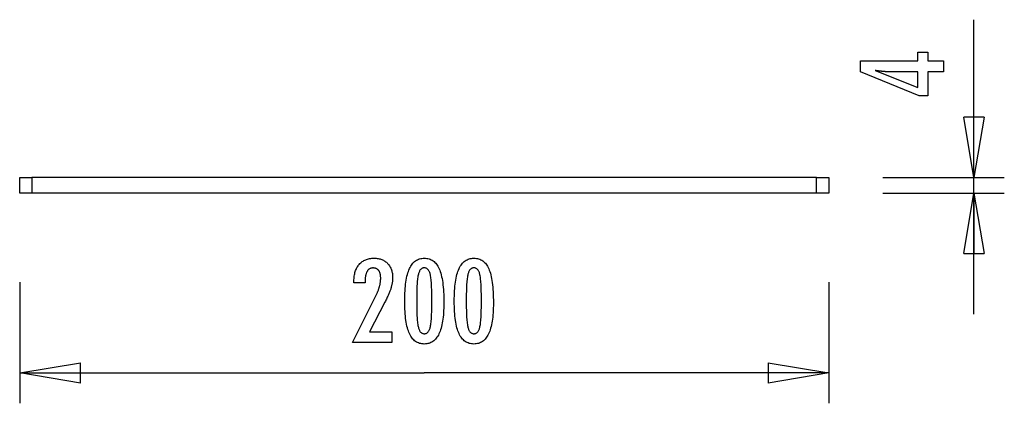
# Model space of a CAD drawing. Extents: x -12.2 to 12.2, y -4.8 to 4.8.
import ezdxf

# ---------------------------------------------------------------- set-up
doc = ezdxf.new("R2010")
doc.units = 0
doc.layers.get('0').update_dxf_attribs({"linetype": 'CONTINUOUS'})

msp = doc.modelspace()

# ---------------------------------------------------------------- linework, layer by layer
at = {"color": 0}
for points in [[(11.444, 0.8387), (11.444, 4.7542)], [(10.6913, 3.4616), (10.3014, 3.4616), (10.3014, 2.8689), (10.0878, 2.8689), (8.6339, 3.4616), (8.6339, 3.7316), (10.0563, 3.7316), (10.0563, 3.9465), (10.3014, 3.9465), (10.3014, 3.7316), (10.6913, 3.7316), (10.6913, 3.4616)], [(10.0563, 3.4616), (9.3508, 3.4616), (9.3508, 3.4616), (9.3429, 3.4616), (9.335, 3.4616), (9.3267, 3.4617), (9.3184, 3.462), (9.3097, 3.4623), (9.3009, 3.4627), (9.2918, 3.4631), (9.2826, 3.4637), (9.2729, 3.4642), (9.2632, 3.4648), (9.2531, 3.4654), (9.243, 3.4662), (9.2324, 3.467), (9.2218, 3.4679), (9.2108, 3.4688), (9.1998, 3.47), (9.1998, 3.47), (9.1882, 3.4709), (9.1767, 3.472), (9.1648, 3.4732), (9.153, 3.4744), (9.1408, 3.4756), (9.1285, 3.477), (9.116, 3.4785), (9.1035, 3.4801), (9.0904, 3.4816), (9.0774, 3.4832), (9.064, 3.4849), (9.0507, 3.4867), (9.037, 3.4885), (9.0232, 3.4905), (9.0092, 3.4924), (8.9952, 3.4945), (10.0563, 3.0716), (10.0563, 3.4616)], [(11.444, 0.8387), (11.1935, 2.342)], [(11.6946, 2.342), (11.1935, 2.342)], [(11.6946, 2.342), (11.444, 0.8387)], [(11.444, 0.8387), (11.444, 2.342)], [(-12.1956, 0.4579), (-12.1956, 0.8387)], [(-12.1956, 0.8387), (-11.895, 0.8387)], [(7.5472, 0.8387), (-11.895, 0.8387)], [(-11.895, 0.8387), (-11.895, 0.4579)], [(7.5472, 0.8387), (7.8479, 0.8387)], [(7.5472, 0.4579), (7.5472, 0.8387)], [(7.8479, 0.8387), (7.8479, 0.4579)], [(9.1891, 0.8387), (12.1957, 0.8387)], [(11.444, -2.5487), (11.444, 0.8387)], [(-11.895, 0.4579), (-12.1956, 0.4579)], [(7.5472, 0.4579), (-11.895, 0.4579)], [(7.8479, 0.4579), (7.5472, 0.4579)], [(9.1891, 0.4579), (12.1957, 0.4579)], [(11.1935, -1.0454), (11.444, 0.4579)], [(11.444, 0.4579), (11.6946, -1.0454)], [(11.444, 0.4579), (11.444, -1.0454)], [(-3.9472, -3.2505), (-3.3794, -2.1084), (-3.3794, -2.1084), (-3.3712, -2.0916), (-3.3633, -2.0751), (-3.3557, -2.0588), (-3.3486, -2.0427), (-3.3415, -2.0267), (-3.3348, -2.0111), (-3.3284, -1.9955), (-3.3223, -1.9803), (-3.3162, -1.965), (-3.3106, -1.9501), (-3.3053, -1.9353), (-3.3003, -1.9207), (-3.2954, -1.9062), (-3.291, -1.8921), (-3.2868, -1.878), (-3.283, -1.8643), (-3.283, -1.8643), (-3.2792, -1.8505), (-3.2758, -1.8367), (-3.2726, -1.8229), (-3.2697, -1.8094), (-3.2669, -1.7957), (-3.2644, -1.7822), (-3.2622, -1.7687), (-3.2603, -1.7552), (-3.2584, -1.7417), (-3.2569, -1.7282), (-3.2556, -1.7147), (-3.2547, -1.7013), (-3.2538, -1.6878), (-3.2533, -1.6746), (-3.2529, -1.6612), (-3.2529, -1.648), (-3.2529, -1.648), (-3.253, -1.6331), (-3.2536, -1.6187), (-3.2545, -1.6047), (-3.2559, -1.5914), (-3.2575, -1.5783), (-3.2596, -1.5657), (-3.2621, -1.5535), (-3.2651, -1.542), (-3.2682, -1.5306), (-3.2719, -1.5198), (-3.2759, -1.5094), (-3.2804, -1.4995), (-3.285, -1.4899), (-3.2903, -1.4808), (-3.2958, -1.4721), (-3.3018, -1.464), (-3.3018, -1.464), (-3.3079, -1.4561), (-3.3145, -1.4489), (-3.3213, -1.442), (-3.3286, -1.4359), (-3.3361, -1.43), (-3.3441, -1.4248), (-3.3523, -1.42), (-3.361, -1.4159), (-3.3698, -1.412), (-3.379, -1.4089), (-3.3885, -1.4061), (-3.3985, -1.404), (-3.4086, -1.4022), (-3.4193, -1.401), (-3.4302, -1.4002), (-3.4415, -1.4001), (-3.4415, -1.4001), (-3.4533, -1.4004), (-3.4648, -1.4013), (-3.4759, -1.4029), (-3.4868, -1.4053), (-3.4972, -1.4083), (-3.5073, -1.412), (-3.5171, -1.4164), (-3.5266, -1.4215), (-3.5355, -1.4271), (-3.5442, -1.4334), (-3.5525, -1.4404), (-3.5606, -1.4482), (-3.5682, -1.4565), (-3.5755, -1.4655), (-3.5825, -1.4752), (-3.5892, -1.4857), (-3.5892, -1.4857), (-3.5952, -1.4965), (-3.601, -1.5082), (-3.6063, -1.5202), (-3.6113, -1.5331), (-3.6158, -1.5464), (-3.62, -1.5605), (-3.6238, -1.5752), (-3.6272, -1.5905), (-3.6301, -1.6064), (-3.6327, -1.6229), (-3.6348, -1.64), (-3.6367, -1.6577), (-3.6381, -1.676), (-3.6391, -1.6951), (-3.6397, -1.7146), (-3.64, -1.735), (-3.64, -1.7721), (-3.9157, -1.7721), (-3.9157, -1.7265), (-3.9157, -1.7265), (-3.9151, -1.6936), (-3.9136, -1.6617), (-3.9109, -1.6306), (-3.9073, -1.6006), (-3.9025, -1.5713), (-3.8968, -1.543), (-3.8901, -1.5156), (-3.8824, -1.4893), (-3.8734, -1.4636), (-3.8635, -1.4389), (-3.8526, -1.4151), (-3.8407, -1.3923), (-3.8277, -1.3702), (-3.8137, -1.3491), (-3.7986, -1.3289), (-3.7825, -1.3098), (-3.7825, -1.3098), (-3.7654, -1.2913), (-3.7477, -1.2742), (-3.7291, -1.2583), (-3.7099, -1.2436), (-3.6896, -1.2298), (-3.6688, -1.2175), (-3.647, -1.2063), (-3.6247, -1.1964), (-3.6013, -1.1874), (-3.5773, -1.1798), (-3.5524, -1.1732), (-3.5269, -1.1681), (-3.5004, -1.1639), (-3.4733, -1.161), (-3.4452, -1.1592), (-3.4166, -1.1588), (-3.4166, -1.1588), (-3.3904, -1.1592), (-3.3649, -1.1607), (-3.3401, -1.1632), (-3.3161, -1.1669), (-3.2926, -1.1714), (-3.2699, -1.1771), (-3.2479, -1.1838), (-3.2266, -1.1916), (-3.2059, -1.2001), (-3.1859, -1.2099), (-3.1666, -1.2207), (-3.148, -1.2327), (-3.13, -1.2454), (-3.1129, -1.2594), (-3.0964, -1.2744), (-3.0808, -1.2905), (-3.0808, -1.2905), (-3.0656, -1.3072), (-3.0516, -1.3247), (-3.0384, -1.3429), (-3.0263, -1.3619), (-3.015, -1.3816), (-3.0049, -1.4021), (-2.9957, -1.4234), (-2.9876, -1.4455), (-2.9802, -1.4682), (-2.9739, -1.4916), (-2.9685, -1.5158), (-2.9642, -1.5408), (-2.9607, -1.5664), (-2.9584, -1.5928), (-2.957, -1.62), (-2.9566, -1.648), (-2.9566, -1.648), (-2.9567, -1.6629), (-2.9572, -1.678), (-2.958, -1.6933), (-2.9593, -1.7089), (-2.9607, -1.7244), (-2.9626, -1.7401), (-2.9648, -1.756), (-2.9674, -1.7721), (-2.9702, -1.7882), (-2.9734, -1.8045), (-2.9769, -1.8209), (-2.9809, -1.8375), (-2.985, -1.8542), (-2.9896, -1.8711), (-2.9945, -1.8881), (-2.9998, -1.9053), (-2.9998, -1.9053), (-3.0053, -1.9225), (-3.0116, -1.9405), (-3.0182, -1.9588), (-3.0254, -1.9779), (-3.0329, -1.9972), (-3.041, -2.0173), (-3.0495, -2.0377), (-3.0587, -2.0589), (-3.068, -2.0803), (-3.0781, -2.1025), (-3.0884, -2.125), (-3.0995, -2.1483), (-3.1108, -2.1719), (-3.1228, -2.1962), (-3.1351, -2.2209), (-3.148, -2.2463), (-3.5271, -2.9819), (-2.973, -2.9819), (-2.973, -3.2505), (-3.9472, -3.2505)], [(-1.6889, -2.2679), (-1.6889, -2.2679), (-1.6893, -2.331), (-1.6907, -2.3923), (-1.6929, -2.4513), (-1.6963, -2.5085), (-1.7004, -2.5634), (-1.7056, -2.6164), (-1.7117, -2.6672), (-1.7188, -2.7162), (-1.7267, -2.7629), (-1.7356, -2.8077), (-1.7454, -2.8504), (-1.7563, -2.8911), (-1.7679, -2.9296), (-1.7806, -2.9662), (-1.7942, -3.0006), (-1.8088, -3.0332), (-1.8088, -3.0332), (-1.8242, -3.0635), (-1.8406, -3.092), (-1.8579, -3.1185), (-1.8764, -3.1432), (-1.8957, -3.1657), (-1.9161, -3.1864), (-1.9374, -3.2051), (-1.9598, -3.2219), (-1.9829, -3.2364), (-2.0071, -3.2492), (-2.0322, -3.26), (-2.0585, -3.269), (-2.0856, -3.2757), (-2.1137, -3.2807), (-2.1427, -3.2837), (-2.1729, -3.2848), (-2.1729, -3.2848), (-2.2034, -3.2837), (-2.233, -3.2807), (-2.2615, -3.2756), (-2.2891, -3.2687), (-2.3155, -3.2595), (-2.341, -3.2486), (-2.3655, -3.2355), (-2.389, -3.2206), (-2.4114, -3.2034), (-2.4328, -3.1844), (-2.4531, -3.1632), (-2.4725, -3.1403), (-2.4908, -3.1151), (-2.5082, -3.0881), (-2.5244, -3.059), (-2.5398, -3.028), (-2.5398, -3.028), (-2.5539, -2.9946), (-2.5672, -2.959), (-2.5796, -2.9211), (-2.5912, -2.8811), (-2.6017, -2.8387), (-2.6114, -2.7941), (-2.6202, -2.7473), (-2.6282, -2.6983), (-2.635, -2.6468), (-2.641, -2.5931), (-2.646, -2.5372), (-2.6503, -2.4791), (-2.6535, -2.4185), (-2.6558, -2.3558), (-2.6572, -2.2909), (-2.6578, -2.2237), (-2.6578, -2.2237), (-2.6572, -2.1562), (-2.6558, -2.0911), (-2.6535, -2.0281), (-2.6503, -1.9676), (-2.646, -1.9091), (-2.641, -1.8531), (-2.635, -1.7992), (-2.6282, -1.7478), (-2.6202, -1.6984), (-2.6114, -1.6515), (-2.6017, -1.6066), (-2.5912, -1.5642), (-2.5796, -1.5238), (-2.5672, -1.486), (-2.5539, -1.4503), (-2.5398, -1.417), (-2.5398, -1.417), (-2.5244, -1.3856), (-2.5082, -1.3563), (-2.4908, -1.329), (-2.4725, -1.3039), (-2.4531, -1.2807), (-2.4328, -1.2595), (-2.4114, -1.2403), (-2.389, -1.2233), (-2.3655, -1.2081), (-2.341, -1.195), (-2.3155, -1.1838), (-2.2891, -1.1748), (-2.2615, -1.1677), (-2.233, -1.1627), (-2.2034, -1.1597), (-2.1729, -1.1588), (-2.1729, -1.1588), (-2.1414, -1.1597), (-2.1111, -1.1628), (-2.0818, -1.1678), (-2.0539, -1.1751), (-2.0268, -1.1842), (-2.001, -1.1955), (-1.9762, -1.2088), (-1.9527, -1.2243), (-1.93, -1.2416), (-1.9086, -1.261), (-1.8882, -1.2825), (-1.8691, -1.3061), (-1.8508, -1.3316), (-1.8339, -1.3593), (-1.8179, -1.3889), (-1.8032, -1.4208), (-1.8032, -1.4208), (-1.7892, -1.4547), (-1.7762, -1.4911), (-1.7641, -1.5301), (-1.7531, -1.5718), (-1.7427, -1.6158), (-1.7333, -1.6624), (-1.7248, -1.7116), (-1.7174, -1.7633), (-1.7106, -1.8174), (-1.7048, -1.8741), (-1.6999, -1.9334), (-1.6959, -1.9953), (-1.6927, -2.0595), (-1.6905, -2.1264), (-1.6892, -2.1959), (-1.6889, -2.2679)], [(-0.4612, -2.2679), (-0.4612, -2.2679), (-0.4616, -2.331), (-0.463, -2.3923), (-0.4652, -2.4513), (-0.4686, -2.5085), (-0.4727, -2.5634), (-0.4779, -2.6164), (-0.484, -2.6672), (-0.4911, -2.7162), (-0.499, -2.7629), (-0.5079, -2.8077), (-0.5177, -2.8504), (-0.5286, -2.8911), (-0.5402, -2.9296), (-0.5529, -2.9662), (-0.5665, -3.0006), (-0.5811, -3.0332), (-0.5811, -3.0332), (-0.5965, -3.0635), (-0.6129, -3.092), (-0.6302, -3.1185), (-0.6487, -3.1432), (-0.668, -3.1657), (-0.6884, -3.1864), (-0.7097, -3.2051), (-0.7321, -3.2219), (-0.7552, -3.2364), (-0.7794, -3.2492), (-0.8045, -3.26), (-0.8308, -3.269), (-0.8579, -3.2757), (-0.886, -3.2807), (-0.915, -3.2837), (-0.9452, -3.2848), (-0.9452, -3.2848), (-0.9757, -3.2837), (-1.0053, -3.2807), (-1.0338, -3.2756), (-1.0614, -3.2687), (-1.0878, -3.2595), (-1.1133, -3.2486), (-1.1378, -3.2355), (-1.1613, -3.2206), (-1.1837, -3.2034), (-1.2051, -3.1844), (-1.2254, -3.1632), (-1.2448, -3.1403), (-1.2631, -3.1151), (-1.2805, -3.0881), (-1.2967, -3.059), (-1.3121, -3.028), (-1.3121, -3.028), (-1.3262, -2.9946), (-1.3395, -2.959), (-1.3519, -2.9211), (-1.3635, -2.8811), (-1.374, -2.8387), (-1.3837, -2.7941), (-1.3925, -2.7473), (-1.4005, -2.6983), (-1.4073, -2.6468), (-1.4133, -2.5931), (-1.4183, -2.5372), (-1.4226, -2.4791), (-1.4258, -2.4185), (-1.4281, -2.3558), (-1.4295, -2.2909), (-1.4301, -2.2237), (-1.4301, -2.2237), (-1.4295, -2.1562), (-1.4281, -2.0911), (-1.4258, -2.0281), (-1.4226, -1.9676), (-1.4183, -1.9091), (-1.4133, -1.8531), (-1.4073, -1.7992), (-1.4005, -1.7478), (-1.3925, -1.6984), (-1.3837, -1.6515), (-1.374, -1.6066), (-1.3635, -1.5642), (-1.3519, -1.5238), (-1.3395, -1.486), (-1.3262, -1.4503), (-1.3121, -1.417), (-1.3121, -1.417), (-1.2967, -1.3856), (-1.2805, -1.3563), (-1.2631, -1.329), (-1.2448, -1.3039), (-1.2254, -1.2807), (-1.2051, -1.2595), (-1.1837, -1.2403), (-1.1613, -1.2233), (-1.1378, -1.2081), (-1.1133, -1.195), (-1.0878, -1.1838), (-1.0614, -1.1748), (-1.0338, -1.1677), (-1.0053, -1.1627), (-0.9757, -1.1597), (-0.9452, -1.1588), (-0.9452, -1.1588), (-0.9137, -1.1597), (-0.8834, -1.1628), (-0.8541, -1.1678), (-0.8262, -1.1751), (-0.7991, -1.1842), (-0.7733, -1.1955), (-0.7485, -1.2088), (-0.725, -1.2243), (-0.7023, -1.2416), (-0.6809, -1.261), (-0.6605, -1.2825), (-0.6414, -1.3061), (-0.6231, -1.3316), (-0.6062, -1.3593), (-0.5902, -1.3889), (-0.5755, -1.4208), (-0.5755, -1.4208), (-0.5615, -1.4547), (-0.5485, -1.4911), (-0.5364, -1.5301), (-0.5254, -1.5718), (-0.515, -1.6158), (-0.5056, -1.6624), (-0.4971, -1.7116), (-0.4897, -1.7633), (-0.4829, -1.8174), (-0.4771, -1.8741), (-0.4722, -1.9334), (-0.4682, -1.9953), (-0.465, -2.0595), (-0.4628, -2.1264), (-0.4615, -2.1959), (-0.4612, -2.2679)], [(11.1935, -1.0454), (11.6946, -1.0454)], [(-1.9852, -2.2143), (-1.9852, -2.2143), (-1.9853, -2.1524), (-1.9858, -2.0935), (-1.9865, -2.0372), (-1.9877, -1.9837), (-1.989, -1.9328), (-1.9908, -1.8847), (-1.9928, -1.8393), (-1.9953, -1.7968), (-1.9979, -1.7567), (-2.001, -1.7194), (-2.0042, -1.6848), (-2.008, -1.6531), (-2.0118, -1.6239), (-2.0161, -1.5976), (-2.0207, -1.5738), (-2.0257, -1.5529), (-2.0257, -1.5529), (-2.0309, -1.5337), (-2.0368, -1.516), (-2.0431, -1.4993), (-2.0501, -1.484), (-2.0573, -1.4699), (-2.0653, -1.457), (-2.0737, -1.4453), (-2.0828, -1.435), (-2.0921, -1.4257), (-2.1022, -1.4178), (-2.1126, -1.4109), (-2.1237, -1.4055), (-2.1351, -1.4012), (-2.1472, -1.3982), (-2.1597, -1.3964), (-2.1729, -1.3958), (-2.1729, -1.3958), (-2.1858, -1.3964), (-2.1982, -1.3982), (-2.2102, -1.4013), (-2.2217, -1.4058), (-2.2325, -1.4114), (-2.243, -1.4183), (-2.2529, -1.4264), (-2.2625, -1.4359), (-2.2713, -1.4464), (-2.2797, -1.4584), (-2.2877, -1.4716), (-2.2952, -1.486), (-2.3021, -1.5016), (-2.3085, -1.5186), (-2.3145, -1.5367), (-2.3201, -1.5562), (-2.3201, -1.5562), (-2.325, -1.5775), (-2.3297, -1.6016), (-2.3341, -1.6282), (-2.3382, -1.6576), (-2.3418, -1.6894), (-2.3452, -1.724), (-2.3483, -1.7611), (-2.3512, -1.8011), (-2.3535, -1.8434), (-2.3556, -1.8885), (-2.3573, -1.9361), (-2.3589, -1.9866), (-2.3599, -2.0395), (-2.3607, -2.0951), (-2.3612, -2.1533), (-2.3615, -2.2143), (-2.3615, -2.2143), (-2.3612, -2.275), (-2.3607, -2.3333), (-2.3599, -2.3887), (-2.3589, -2.4417), (-2.3573, -2.4919), (-2.3556, -2.5396), (-2.3535, -2.5845), (-2.3512, -2.627), (-2.3483, -2.6666), (-2.3452, -2.7037), (-2.3418, -2.738), (-2.3382, -2.7699), (-2.3341, -2.799), (-2.3297, -2.8256), (-2.325, -2.8495), (-2.3201, -2.8709), (-2.3201, -2.8709), (-2.3145, -2.8899), (-2.3085, -2.9079), (-2.3021, -2.9246), (-2.2952, -2.9402), (-2.2877, -2.9543), (-2.2797, -2.9675), (-2.2713, -2.9792), (-2.2625, -2.99), (-2.2529, -2.9992), (-2.243, -3.0073), (-2.2325, -3.0141), (-2.2217, -3.0198), (-2.2102, -3.024), (-2.1982, -3.0273), (-2.1858, -3.0291), (-2.1729, -3.0299), (-2.1729, -3.0299), (-2.1597, -3.0291), (-2.1472, -3.0273), (-2.1351, -3.0243), (-2.1237, -3.0201), (-2.1126, -3.0144), (-2.1022, -3.0078), (-2.0921, -3), (-2.0828, -2.991), (-2.0737, -2.9805), (-2.0653, -2.969), (-2.0573, -2.9561), (-2.0501, -2.9423), (-2.0431, -2.927), (-2.0368, -2.9106), (-2.0309, -2.8929), (-2.0257, -2.8742), (-2.0257, -2.8742), (-2.0207, -2.8532), (-2.0161, -2.8296), (-2.0118, -2.8033), (-2.008, -2.7744), (-2.0042, -2.7426), (-2.001, -2.7082), (-1.9979, -2.6711), (-1.9953, -2.6313), (-1.9928, -2.5886), (-1.9908, -2.5433), (-1.989, -2.4952), (-1.9877, -2.4446), (-1.9865, -2.391), (-1.9858, -2.3348), (-1.9853, -2.2759), (-1.9852, -2.2143)], [(-0.7575, -2.2143), (-0.7575, -2.2143), (-0.7576, -2.1524), (-0.7581, -2.0935), (-0.7588, -2.0372), (-0.76, -1.9837), (-0.7613, -1.9328), (-0.7631, -1.8847), (-0.7651, -1.8393), (-0.7676, -1.7968), (-0.7702, -1.7567), (-0.7733, -1.7194), (-0.7765, -1.6848), (-0.7803, -1.6531), (-0.7841, -1.6239), (-0.7884, -1.5976), (-0.793, -1.5738), (-0.798, -1.5529), (-0.798, -1.5529), (-0.8032, -1.5337), (-0.8091, -1.516), (-0.8154, -1.4993), (-0.8224, -1.484), (-0.8296, -1.4699), (-0.8376, -1.457), (-0.846, -1.4453), (-0.8551, -1.435), (-0.8644, -1.4257), (-0.8745, -1.4178), (-0.8849, -1.4109), (-0.896, -1.4055), (-0.9074, -1.4012), (-0.9195, -1.3982), (-0.932, -1.3964), (-0.9452, -1.3958), (-0.9452, -1.3958), (-0.9581, -1.3964), (-0.9705, -1.3982), (-0.9825, -1.4013), (-0.994, -1.4058), (-1.0048, -1.4114), (-1.0153, -1.4183), (-1.0252, -1.4264), (-1.0348, -1.4359), (-1.0436, -1.4464), (-1.052, -1.4584), (-1.06, -1.4716), (-1.0675, -1.486), (-1.0744, -1.5016), (-1.0808, -1.5186), (-1.0868, -1.5367), (-1.0924, -1.5562), (-1.0924, -1.5562), (-1.0973, -1.5775), (-1.102, -1.6016), (-1.1064, -1.6282), (-1.1105, -1.6576), (-1.1141, -1.6894), (-1.1175, -1.724), (-1.1206, -1.7611), (-1.1235, -1.8011), (-1.1258, -1.8434), (-1.1279, -1.8885), (-1.1296, -1.9361), (-1.1312, -1.9866), (-1.1322, -2.0395), (-1.133, -2.0951), (-1.1335, -2.1533), (-1.1338, -2.2143), (-1.1338, -2.2143), (-1.1335, -2.275), (-1.133, -2.3333), (-1.1322, -2.3887), (-1.1312, -2.4417), (-1.1296, -2.4919), (-1.1279, -2.5396), (-1.1258, -2.5845), (-1.1235, -2.627), (-1.1206, -2.6666), (-1.1175, -2.7037), (-1.1141, -2.738), (-1.1105, -2.7699), (-1.1064, -2.799), (-1.102, -2.8256), (-1.0973, -2.8495), (-1.0924, -2.8709), (-1.0924, -2.8709), (-1.0868, -2.8899), (-1.0808, -2.9079), (-1.0744, -2.9246), (-1.0675, -2.9402), (-1.06, -2.9543), (-1.052, -2.9675), (-1.0436, -2.9792), (-1.0348, -2.99), (-1.0252, -2.9992), (-1.0153, -3.0073), (-1.0048, -3.0141), (-0.994, -3.0198), (-0.9825, -3.024), (-0.9705, -3.0273), (-0.9581, -3.0291), (-0.9452, -3.0299), (-0.9452, -3.0299), (-0.932, -3.0291), (-0.9195, -3.0273), (-0.9074, -3.0243), (-0.896, -3.0201), (-0.8849, -3.0144), (-0.8745, -3.0078), (-0.8644, -3), (-0.8551, -2.991), (-0.846, -2.9805), (-0.8376, -2.969), (-0.8296, -2.9561), (-0.8224, -2.9423), (-0.8154, -2.927), (-0.8091, -2.9106), (-0.8032, -2.8929), (-0.798, -2.8742), (-0.798, -2.8742), (-0.793, -2.8532), (-0.7884, -2.8296), (-0.7841, -2.8033), (-0.7803, -2.7744), (-0.7765, -2.7426), (-0.7733, -2.7082), (-0.7702, -2.6711), (-0.7676, -2.6313), (-0.7651, -2.5886), (-0.7631, -2.5433), (-0.7613, -2.4952), (-0.76, -2.4446), (-0.7588, -2.391), (-0.7581, -2.3348), (-0.7576, -2.2759), (-0.7575, -2.2143)], [(-12.1956, -1.7482), (-12.1956, -4.7547)], [(7.8479, -1.7482), (7.8479, -4.7547)], [(-12.1956, -4.0031), (-10.6924, -3.7525)], [(-10.6924, -4.2536), (-10.6924, -3.7525)], [(6.3446, -3.7525), (7.8479, -4.0031)], [(6.3446, -3.7525), (6.3446, -4.2536)], [(-12.1956, -4.0031), (-2.1739, -4.0031)], [(-10.6924, -4.2536), (-12.1956, -4.0031)], [(-12.1956, -4.0031), (-10.6924, -4.0031)], [(7.8479, -4.0031), (-2.1739, -4.0031)], [(7.8479, -4.0031), (6.3446, -4.2536)], [(7.8479, -4.0031), (6.3446, -4.0031)]]:
    msp.add_lwpolyline(points, dxfattribs=at)

doc.saveas('drawing.dxf')
